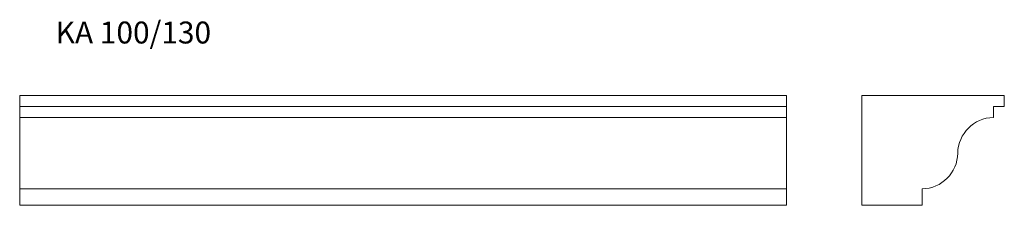
# Model space of a CAD drawing. Units: millimetres. Extents: x 58 to 957, y 559 to 728.
import ezdxf

# ---------------------------------------------------------------- set-up
doc = ezdxf.new("R2010")
doc.units = ezdxf.units.MM
doc.styles.add('SLDTEXTSTYLE0', font='TXT', dxfattribs={"width": 0.663})

msp = doc.modelspace()

# ---------------------------------------------------------------- linework, layer by layer
at = {"color": 7, "linetype": 'Continuous', "lineweight": 15}
for p, q in [((58.36, 649.01), (58.36, 659.01)), ((58.36, 659.01), (758.36, 659.01)), ((758.36, 649.01), (758.36, 659.01)), ((827.34, 659.01), (827.34, 559.01)), ((957.34, 659.01), (827.34, 659.01)), ((957.34, 649.01), (957.34, 659.01)), ((58.36, 649.01), (758.36, 649.01)), ((58.36, 639.01), (58.36, 649.01)), ((758.36, 639.01), (758.36, 649.01)), ((947.34, 649.01), (957.34, 649.01)), ((947.34, 639.01), (947.34, 649.01)), ((58.36, 639.01), (758.36, 639.01)), ((58.36, 606.51), (58.36, 639.01)), ((758.36, 606.51), (758.36, 639.01)), ((58.36, 574.01), (58.36, 606.51)), ((758.36, 574.01), (758.36, 606.51)), ((58.36, 574.01), (758.36, 574.01)), ((58.36, 559.01), (58.36, 574.01)), ((758.36, 559.01), (758.36, 574.01)), ((882.34, 559.01), (882.34, 574.01)), ((58.36, 559.01), (758.36, 559.01)), ((827.34, 559.01), (882.34, 559.01))]:
    msp.add_line(p, q, dxfattribs=at)
for centre, start, end in [((947.84, 606.01), 90.86167, 179.13833), ((881.84, 607), 270.86167, 359.13833)]:
    msp.add_arc(centre, 33, start, end, dxfattribs=at)

# ---------------------------------------------------------------- texts
at = {"color": 7, "linetype": 'Continuous', "lineweight": 0, "true_color": 0xffffff, "insert": (91.22, 726.48), "char_height": 20, "attachment_point": 1, "style": 'SLDTEXTSTYLE0'}
msp.add_mtext('KA 100/130', dxfattribs=at)

doc.saveas('drawing.dxf')
